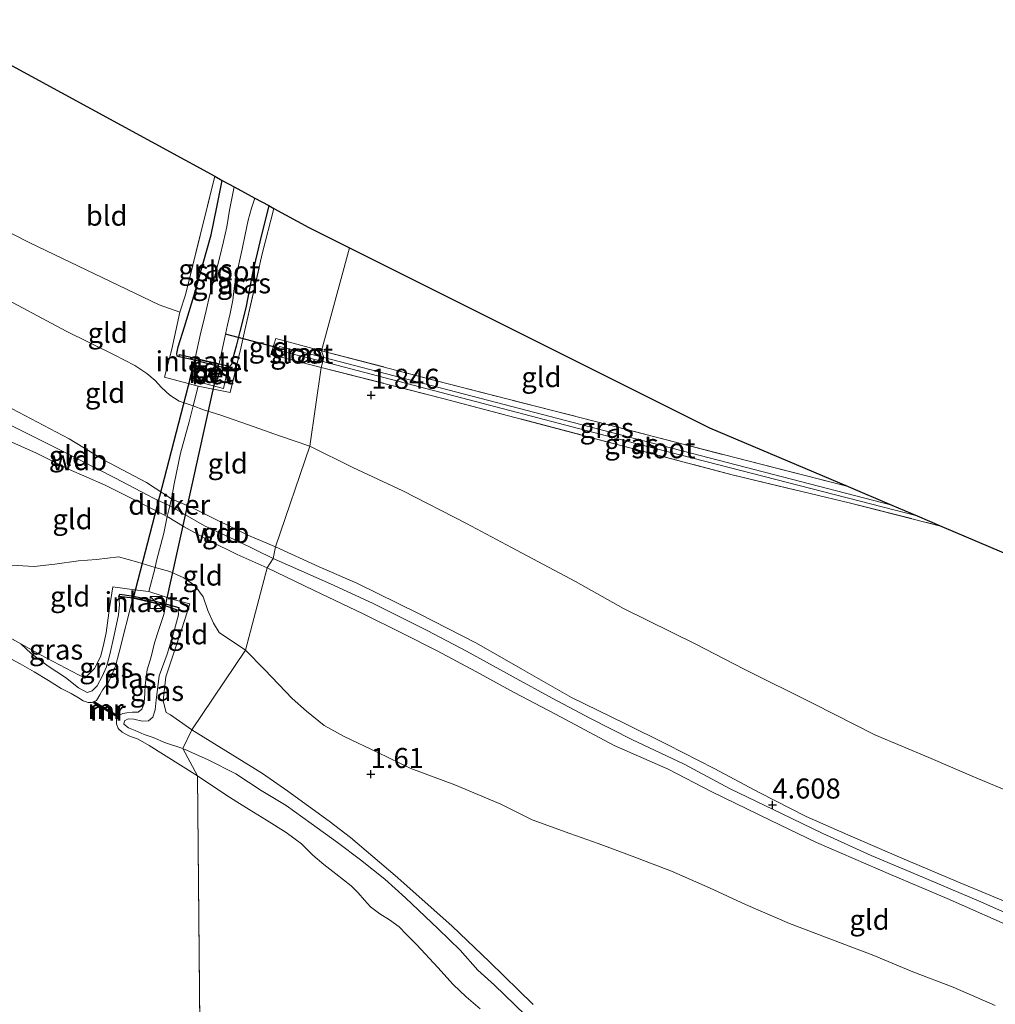
# Model space of a CAD drawing. Units: metres. Extents: x 209999 to 220008, y 501183 to 504728.
# Drawn here: x 211406 to 211528, y 503521 to 503644 of the extents above; entities that cross this region are included whole.
import ezdxf
from ezdxf.enums import TextEntityAlignment as Align

# ---------------------------------------------------------------- set-up
doc = ezdxf.new("R2010")
doc.units = ezdxf.units.M
doc.linetypes.add('IE-TERREINAFSCHEIDING', pattern=[10, 8, -2])
doc.layers.get('0').update_dxf_attribs({"lineweight": 25})
for name, color, linetype in [('B-ME-GW-HOOGTEPUNT-S-B1', 10, 'Continuous'), ('B-ME-GW-INSTEEKWATERGANG-L-B1', 10, 'Continuous'), ('B-ME-KG-KADASTRAAL-OPNAMEDTMGRENS-L-B1', 10, 'Continuous'), ('B-ME-KW-DUIKER-GV-B6', 10, 'Continuous'), ('B-ME-KW-DUIKER-L-B1', 10, 'Continuous'), ('B-ME-KW-SLUIS-GV-B6', 10, 'Continuous')]:
    doc.layers.add(name, color=color, linetype=linetype)
for name, color, linetype, lineweight in [('B-ME-GW-KRUINLIJN-L-B1', 93, 'Continuous', 18), ('B-ME-GW-TEENLIJN-L-B1', 93, 'Continuous', 18), ('B-ME-IE-GRASLAND-GV-B6', 93, 'Continuous', 18), ('B-ME-IE-GRONDWERKLIJN-GROND_INGERICHT-GV-B6', 253, 'Continuous', 18), ('B-ME-IE-HULPGEOMETRIE-L-B1', 53, 'Continuous', 18), ('B-ME-IE-INRICHTINGSELEMENT-S-B1', 253, 'Continuous', 18), ('B-ME-IE-TERREINAFSCHEIDING-RASTERHEKWERK-L-B1', 8, 'IE-TERREINAFSCHEIDING', 18), ('B-ME-KG-KADASTRAAL-DAKRAND-L-B1', 13, 'Continuous', 18), ('B-ME-MW-MUUR-GV-B6', 8, 'IE-TERREINAFSCHEIDING-KUNSTMATIG', 18), ('B-ME-MW-MUUR-L-B1', 8, 'IE-TERREINAFSCHEIDING-KUNSTMATIG', 18), ('B-ME-OB-WATERLIJN-L-B1', 133, 'OB-WATERLIJN', 18), ('B-ME-OG-BEBOUWING-GV-B6', 173, 'Continuous', 18), ('B-ME-OG-WATER-GV-B6', 153, 'Continuous', 18), ('B-ME-VH-VERH_SOORT-BETON-OVERIG-GV-B6', 8, 'IE-TERREINAFSCHEIDING-NATUURLIJK-HOUTWAL', 18)]:
    doc.layers.add(name, color=color, linetype=linetype, lineweight=lineweight)
doc.styles.add('NLCS-ISO', font='NLCS-ISO.TTF')
doc.linetypes.add('IE-TERREINAFSCHEIDING-KUNSTMATIG', pattern='A,4,[82,NLCS.SHX,S=0.75,R=90,X=0,Y=0],4,-2', length=10)
doc.linetypes.add('IE-TERREINAFSCHEIDING-NATUURLIJK-HOUTWAL', pattern='A,7,-1.5,[67,NLCS.SHX,S=0.75,R=45,X=0,Y=0],-1.5,7,-1.5,[70,NLCS.SHX,S=0.75,R=0,X=0,Y=0],-1.5', length=20)
doc.linetypes.add('OB-WATERLIJN', pattern='A,10,[32,NLCS.SHX,S=2,R=0,X=0,Y=0],-12', length=22)

# ---------------------------------------------------------------- blocks, each defined once
blk = doc.blocks.new('hoogtepunt')
for p, q in [((-0.5, 0), (0.5, 0)), ((0, 0.5), (0, -0.5))]:
    blk.add_line(p, q)
blk = doc.blocks.new('kast')
blk.add_line((-0.75, -0.75), (0.75, 0.75))
blk.add_lwpolyline([(-0.75, 0.75), (0.75, 0.75), (0.75, -0.75), (-0.75, -0.75)], close=True)
blk = doc.blocks.new('put')
for p, q in [((0.75, 0.75), (-0.75, 0.75)), ((-0.75, 0.75), (-0.75, -0.75)), ((0.75, -0.75), (0.75, 0.75)), ((-0.75, -0.75), (0.75, -0.75))]:
    blk.add_line(p, q)
blk.add_lwpolyline([(-0.625, 0.625), (0.625, 0.625), (0.625, -0.625), (-0.625, -0.625)], close=True)

msp = doc.modelspace()

# ---------------------------------------------------------------- linework, layer by layer
at = {"layer": 'B-ME-GW-INSTEEKWATERGANG-L-B1'}
for points in [[(211426.11, 503602.041, 2.464), (211425.892, 503602.111, 2.291), (211425.858, 503602.475, 2.224), (211425.997, 503603.301, 2.169), (211426.778, 503605.797, 2.009), (211427.942, 503609.587, 1.89), (211429.132, 503613.711, 1.848), (211430.098, 503617.244, 1.916), (211430.807, 503620.714, 1.949), (211431.505, 503624.039, 1.975)], [(211437.293, 503620.884, 2.014), (211436.186, 503616.378, 1.98), (211435.308, 503612.695, 1.896), (211434.445, 503608.158, 1.803), (211433.679, 503605.214, 1.913), (211433.216, 503603.354, 2.014), (211432.821, 503601.87, 2.115), (211432.648, 503601.086, 2.124), (211432.189, 503600.573, 2.612)]]:
    msp.add_polyline3d(points, dxfattribs=at)
at = {"layer": 'B-ME-GW-KRUINLIJN-L-B1'}
for points in [[(211399.219, 503598.636, 4.43), (211404.535, 503595.978, 4.514), (211412.439, 503591.821, 4.615), (211416.788, 503589.156, 4.691), (211422.068, 503586.367, 4.793), (211425.163, 503584.327, 5.018)], [(211398.583, 503596.676, 4.596), (211405.703, 503593.227, 4.714), (211411.667, 503590.226, 4.748), (211418.108, 503586.971, 4.798), (211423.03, 503584.375, 4.925), (211424.948, 503583.462, 5.012)], [(211424.62, 503582.135, 5.002), (211422.667, 503583.136, 4.942), (211420.304, 503584.347, 4.892), (211416.899, 503586.047, 4.807), (211412.35, 503588.027, 4.732), (211408.266, 503590.076, 4.681), (211403.872, 503592.008, 4.664), (211398.545, 503594.092, 4.489)], [(211424.948, 503583.462, 5.012), (211429.286, 503580.975, 4.894), (211433.519, 503579.003, 4.801), (211437.847, 503576.899, 4.775)], [(211425.163, 503584.327, 5.018), (211427.706, 503583.258, 4.926), (211430.7, 503581.745, 4.833), (211434.676, 503579.792, 4.774), (211438.148, 503578.36, 4.765)], [(211437.109, 503575.74, 4.774), (211433.364, 503577.399, 4.782), (211429.893, 503579.094, 4.892), (211426.739, 503580.864, 4.926), (211424.62, 503582.135, 5.002)], [(211438.148, 503578.36, 4.765), (211443.567, 503575.871, 4.608), (211448.279, 503573.81, 4.591), (211455.955, 503570.058, 4.532), (211463.196, 503566.343, 4.532), (211468.932, 503563.054, 4.566), (211475.022, 503559.572, 4.599), (211481.675, 503556.327, 4.582), (211486.946, 503553.694, 4.591), (211492.816, 503550.734, 4.625), (211498.49, 503547.706, 4.658), (211504.265, 503544.745, 4.633), (211509.438, 503542.456, 4.625), (211516.177, 503539.564, 4.667), (211522.969, 503536.666, 4.625), (211529.856, 503533.817, 4.54), (211536.518, 503530.799, 4.524), (211542.27, 503528.391, 4.574), (211549.954, 503525.02, 4.574), (211555.262, 503522.894, 4.641), (211561.965, 503519.918, 4.599)], [(211437.847, 503576.899, 4.775), (211444.994, 503573.725, 4.7), (211450.227, 503571.318, 4.717), (211457.048, 503567.908, 4.599), (211461.938, 503565.367, 4.641), (211467.757, 503562.138, 4.683), (211472.63, 503559.495, 4.7), (211477.406, 503556.935, 4.666), (211482.54, 503554.33, 4.666), (211489.078, 503551.245, 4.632), (211494.777, 503548.194, 4.708), (211501.184, 503545.096, 4.683), (211506.341, 503542.611, 4.717), (211512.381, 503539.896, 4.683), (211518.103, 503537.47, 4.717), (211526.019, 503534.084, 4.7), (211531.796, 503531.509, 4.691), (211539.157, 503528.338, 4.683), (211545.769, 503525.605, 4.649), (211552.255, 503522.96, 4.641), (211558.784, 503520.167, 4.683)], [(211554.792, 503520.536, 4.673), (211548.602, 503523.291, 4.656), (211539.05, 503527.149, 4.647), (211530.872, 503530.521, 4.689), (211521.842, 503534.504, 4.74), (211514.793, 503537.488, 4.689), (211505.561, 503541.493, 4.706), (211499.787, 503544.288, 4.689), (211492.506, 503547.829, 4.631), (211487.084, 503550.645, 4.639), (211480.351, 503553.579, 4.689), (211473.031, 503557.514, 4.732), (211467.86, 503560.177, 4.732), (211463.101, 503562.827, 4.673), (211458.265, 503565.387, 4.664), (211453.938, 503567.613, 4.732), (211449.05, 503570.023, 4.791), (211442.882, 503572.969, 4.757), (211437.109, 503575.74, 4.774)], [(211406.404, 503566.261, 1.98), (211407.693, 503565.056, 1.963), (211409.804, 503563.476, 1.946), (211411.969, 503562.08, 1.862), (211413.574, 503560.771, 1.794), (211414.645, 503560.217, 1.735), (211415.279, 503560.417, 1.744), (211415.908, 503561.04, 1.744), (211416.522, 503562.207, 1.862), (211417.077, 503563.397, 1.879), (211417.473, 503564.941, 1.913), (211418.045, 503567.361, 1.93), (211418.571, 503569.877, 2.081), (211418.678, 503571.159, 2.157), (211418.63, 503572.158, 2.604)], [(211426.02, 503570.426, 2.578), (211426.03, 503569.865, 2.528), (211425.428, 503567.595, 2.367), (211424.64, 503564.973, 2.173), (211423.63, 503562.275, 2.055), (211423.419, 503560.569, 2.004), (211423.281, 503559.269, 1.979), (211423.126, 503558.022, 1.861), (211422.835, 503557.105, 1.76), (211422.32, 503556.666, 1.692), (211421.502, 503556.616, 1.709), (211420.483, 503556.854, 1.709), (211419.791, 503556.917, 1.7), (211419.318, 503556.675, 1.7), (211419.215, 503556.264, 1.65), (211419.809, 503555.795, 1.65), (211420.637, 503555.463, 1.65), (211421.751, 503554.974, 1.641), (211422.883, 503554.574, 1.717), (211424.407, 503553.934, 1.726), (211426.57, 503553.213, 1.776)], [(211426.57, 503553.213, 1.776), (211429.757, 503551.81, 1.692), (211433.18, 503550.07, 1.701), (211436.362, 503547.999, 1.718), (211439.465, 503546.113, 1.709), (211442.565, 503543.863, 1.709), (211445.857, 503541.496, 1.726), (211448.707, 503539.351, 1.776), (211451.761, 503536.935, 1.81), (211454.327, 503534.596, 1.776), (211458.402, 503530.755, 1.743), (211461.155, 503528.079, 1.785), (211463.365, 503525.594, 1.76), (211465.414, 503523.715, 1.785), (211469.244, 503519.996, 1.861)]]:
    msp.add_polyline3d(points, dxfattribs=at)
at = {"layer": 'B-ME-GW-TEENLIJN-L-B1'}
for points in [[(211396.79, 503613.273, 2.128), (211402.998, 503610.062, 2.17), (211412.039, 503605.26, 2.161), (211418.028, 503602.282, 2.203), (211420.593, 503600.963, 2.254), (211422.11, 503599.959, 2.355), (211423.132, 503599.082, 2.474), (211423.91, 503598.237, 2.651), (211424.955, 503597.253, 2.693), (211426.133, 503596.495, 2.693), (211427.892, 503595.95, 2.773)], [(211427.892, 503595.95, 2.773), (211429.179, 503595.442, 2.689), (211431.21, 503594.793, 2.605), (211435.476, 503593.304, 2.267), (211438.615, 503592.208, 2.208), (211442.398, 503590.918, 2.132)], [(211442.398, 503590.918, 2.132), (211447.771, 503588.233, 2.048), (211454.01, 503585.324, 1.93), (211461.957, 503581.259, 1.905), (211467.559, 503578.254, 1.938), (211475.538, 503574.052, 1.947), (211481.483, 503570.688, 1.964), (211490.5, 503566.21, 1.997), (211496.55, 503563.121, 1.947), (211505.238, 503558.777, 2.006), (211512.832, 503554.905, 2.107), (211519.54, 503552.078, 2.082), (211525.244, 503549.646, 2.082), (211537.015, 503544.756, 2.014)], [(211397.861, 503579.166, 1.857), (211402.07, 503577.074, 1.958), (211405.228, 503576.068, 1.992), (211408.049, 503575.905, 2.093), (211410.623, 503576.208, 2.211), (211413.566, 503576.593, 2.414), (211415.841, 503576.779, 2.701), (211418.563, 503577.099, 2.937), (211420.995, 503576.455, 3.258), (211423.14, 503575.78, 3.449)], [(211423.14, 503575.78, 3.449), (211424.958, 503575.299, 3.373), (211426.696, 503574.479, 3.28), (211428.088, 503573.517, 3.145), (211429.107, 503572.104, 2.968), (211429.702, 503570.4, 2.723), (211430.398, 503568.833, 2.495), (211431.133, 503567.66, 2.419), (211434.41, 503565.453, 2.419)], [(211434.41, 503565.453, 2.419), (211436.784, 503563.053, 2.231), (211438.541, 503561.177, 2.079), (211440.208, 503559.437, 1.877), (211441.986, 503557.871, 1.818), (211444.212, 503556.101, 1.776), (211446.697, 503554.691, 1.7), (211450.902, 503552.702, 1.65), (211455, 503550.736, 1.734), (211460.48, 503548.677, 1.742), (211466.226, 503546.263, 1.751), (211470.138, 503544.337, 1.709), (211474.811, 503542.633, 1.717), (211478.336, 503541.37, 1.658), (211482.573, 503539.775, 1.717), (211487.474, 503537.907, 1.709), (211492.204, 503535.828, 1.725), (211496.708, 503533.759, 1.683), (211502.209, 503531.396, 1.683), (211507.552, 503529.354, 1.709), (211512.697, 503527.41, 1.742), (211517.54, 503525.374, 1.742), (211522.59, 503523.454, 1.784), (211527.828, 503521.196, 1.793)]]:
    msp.add_polyline3d(points, dxfattribs=at)
at = {"layer": 'B-ME-IE-GRASLAND-GV-B6'}
for points in [[(211437.924, 503620.54, 2.005), (211436.475, 503614.866, 2.014), (211434.317, 503605.352, 2.014), (211433.805, 503603.111, 2.149), (211432.489, 503597.592, 2.622), (211428.513, 503598.37, 2.74), (211424.317, 503599.489, 2.613), (211425.205, 503602.993, 2.225), (211426.2, 503607.601, 2.098), (211426.903, 503609.77, 2.073), (211430.57, 503624.548, 2.191), (211431.505, 503624.039, 1.975), (211430.807, 503620.714, 1.949), (211430.098, 503617.244, 1.916), (211429.132, 503613.711, 1.848), (211427.942, 503609.587, 1.89), (211426.778, 503605.797, 2.009), (211425.997, 503603.301, 2.169), (211425.858, 503602.475, 2.224), (211425.892, 503602.111, 2.291), (211426.11, 503602.041, 2.464), (211428.058, 503601.618, 2.648), (211427.436, 503599.221, 2.654), (211431.658, 503598.111, 2.663), (211432.189, 503600.573, 2.612), (211432.648, 503601.086, 2.124), (211432.821, 503601.87, 2.115), (211433.216, 503603.354, 2.014), (211433.679, 503605.214, 1.913), (211434.445, 503608.158, 1.803), (211435.308, 503612.695, 1.896), (211436.186, 503616.378, 1.98), (211437.293, 503620.884, 2.014), (211437.924, 503620.54, 2.005)], [(211432.97, 503623.241, 0.848), (211432.413, 503620.309, 0.848), (211432.063, 503618.264, 0.848), (211431.666, 503616.422, 0.848), (211431.203, 503614.491, 0.848), (211430.687, 503612.602, 0.848), (211429.952, 503609.807, 0.848), (211429.506, 503607.798, 0.848), (211429.074, 503606.087, 0.848), (211428.843, 503605.122, 0.848), (211428.141, 503601.885, 0.848), (211426.177, 503602.316, 2.059), (211426.11, 503602.041, 2.464), (211425.892, 503602.111, 2.291), (211425.858, 503602.475, 2.224), (211425.997, 503603.301, 2.169), (211426.778, 503605.797, 2.009), (211427.942, 503609.587, 1.89), (211429.132, 503613.711, 1.848), (211430.098, 503617.244, 1.916), (211430.807, 503620.714, 1.949), (211431.505, 503624.039, 1.975), (211432.97, 503623.241, 0.848)], [(211437.293, 503620.884, 2.014), (211436.186, 503616.378, 1.98), (211435.308, 503612.695, 1.896), (211434.445, 503608.158, 1.803), (211433.679, 503605.214, 1.913), (211433.216, 503603.354, 2.014), (211432.821, 503601.87, 2.115), (211432.648, 503601.086, 2.124), (211432.189, 503600.573, 2.612), (211432.255, 503600.902, 2.239), (211431.115, 503601.172, 0.848), (211431.885, 503604.856, 0.848), (211432.171, 503606.042, 0.848), (211432.488, 503607.437, 0.848), (211432.8, 503609.1, 0.848), (211433.024, 503610.925, 0.848), (211433.568, 503613.602, 0.848), (211434.001, 503615.444, 0.848), (211434.368, 503617.292, 0.848), (211434.734, 503619.08, 0.848), (211435.141, 503620.576, 0.848), (211435.541, 503621.839, 0.848), (211437.293, 503620.884, 2.014)], [(211443.881, 503602.803, 2.047), (211444.173, 503601.976, 1.388), (211438.619, 503603.34, 1.388), (211438.561, 503603.104, 1.388), (211438.49, 503602.817, 1.388), (211444.045, 503601.452, 1.388), (211443.823, 503600.715, 2.013), (211437.565, 503602.321, 2.063), (211438.177, 503604.305, 2.03), (211443.881, 503602.803, 2.047)], [(211509.516, 503585.865, 1.794), (211514.943, 503583.567, 1.253), (211483.021, 503591.8, 1.253), (211444.173, 503601.976, 1.388), (211443.881, 503602.803, 2.047), (211458.034, 503599.103, 1.811), (211476.4, 503594.386, 1.785), (211495.393, 503589.478, 1.743), (211509.516, 503585.865, 1.794)], [(211521.177, 503580.91, 1.802), (211509.624, 503583.829, 1.802), (211495.056, 503587.346, 1.785), (211480.563, 503591.155, 1.785), (211458.983, 503596.864, 1.828), (211443.823, 503600.715, 2.013), (211444.045, 503601.452, 1.388), (211482.885, 503591.278, 1.253), (211518.107, 503582.214, 1.253), (211521.177, 503580.91, 1.802)], [(211427.708, 503555.539, 1.997), (211426.57, 503553.213, 1.776), (211424.407, 503553.934, 1.726), (211422.883, 503554.574, 1.717), (211421.751, 503554.974, 1.641), (211420.637, 503555.463, 1.65), (211419.809, 503555.795, 1.65), (211419.215, 503556.264, 1.65), (211419.318, 503556.675, 1.7), (211419.791, 503556.917, 1.7), (211420.483, 503556.854, 1.709), (211421.502, 503556.616, 1.709), (211422.32, 503556.666, 1.692), (211422.835, 503557.105, 1.76), (211423.126, 503558.022, 1.861), (211423.281, 503559.269, 1.979), (211423.419, 503560.569, 2.004), (211423.63, 503562.275, 2.055), (211424.64, 503564.973, 2.173), (211425.428, 503567.595, 2.367), (211426.03, 503569.865, 2.528), (211426.02, 503570.426, 2.578), (211426.106, 503570.796, 2.755), (211423.811, 503571.41, 3.101), (211422.196, 503571.83, 3.245), (211420.426, 503572.203, 3.135), (211418.721, 503572.474, 2.604), (211418.63, 503572.158, 2.604), (211418.678, 503571.159, 2.157), (211418.571, 503569.877, 2.081), (211418.045, 503567.361, 1.93), (211417.473, 503564.941, 1.913), (211417.077, 503563.397, 1.879), (211416.522, 503562.207, 1.862), (211415.908, 503561.04, 1.744), (211415.279, 503560.417, 1.744), (211414.645, 503560.217, 1.735), (211413.574, 503560.771, 1.794), (211411.969, 503562.08, 1.862), (211409.804, 503563.476, 1.946), (211407.693, 503565.056, 1.963), (211406.404, 503566.261, 1.98), (211408.844, 503564.877, 1.955), (211414.385, 503561.991, 1.946), (211415.572, 503563.178, 1.972), (211416.314, 503564.66, 2.014), (211416.666, 503565.924, 2.014), (211417.014, 503567.623, 2.014), (211417.441, 503570.754, 2.276), (211417.865, 503573.371, 2.613), (211420.561, 503573, 3.052), (211422.368, 503572.77, 3.238), (211425.555, 503571.745, 3.01), (211427.468, 503571.229, 2.858), (211426.457, 503568.148, 2.343), (211425.143, 503564.151, 2.216), (211424.482, 503562.131, 2.132), (211424.128, 503559.167, 2.098), (211424.509, 503557.715, 2.09), (211425.068, 503557.402, 2.107), (211427.708, 503555.539, 1.997)], [(211401.209, 503569.126, 1.982), (211406.404, 503566.261, 1.98), (211407.693, 503565.056, 1.963), (211409.804, 503563.476, 1.946), (211411.969, 503562.08, 1.862), (211413.574, 503560.771, 1.794), (211414.645, 503560.217, 1.735), (211415.279, 503560.417, 1.744), (211415.908, 503561.04, 1.744), (211416.522, 503562.207, 1.862), (211417.077, 503563.397, 1.879), (211417.473, 503564.941, 1.913), (211418.045, 503567.361, 1.93), (211418.571, 503569.877, 2.081), (211418.678, 503571.159, 2.157), (211418.63, 503572.158, 2.604), (211420.359, 503571.958, 1), (211418.662, 503565.206, 1), (211418.212, 503563.477, 1), (211417.753, 503562.382, 1), (211417.265, 503561.411, 1), (211416.634, 503560.561, 1), (211416.249, 503559.918, 1), (211415.84, 503559.204, 1), (211415.533, 503559.077, 1), (211415.314, 503558.986, 1), (211415.2, 503558.939, 1), (211414.77, 503558.953, 1), (211414.181, 503559.165, 1), (211413.58, 503559.544, 1), (211412.681, 503560.068, 1), (211411.437, 503560.712, 1), (211409.843, 503561.699, 1), (211408.04, 503562.764, 1), (211406.297, 503563.781, 1), (211401.619, 503566.275, 1)], [(211426.57, 503553.213, 1.776), (211428.421, 503549.797, 1), (211422.394, 503553.58, 1), (211421.014, 503554.363, 1), (211419.858, 503554.786, 1), (211419.043, 503555.238, 1), (211418.52, 503555.694, 1), (211418.302, 503556.31, 1), (211418.323, 503556.901, 1), (211418.426, 503557.107, 1), (211418.522, 503557.299, 1), (211419.12, 503557.571, 1), (211419.604, 503557.67, 1), (211420.308, 503557.726, 1), (211421.018, 503557.764, 1), (211421.491, 503558.102, 1), (211421.721, 503558.745, 1), (211421.79, 503559.384, 1), (211421.854, 503560.231, 1), (211421.9, 503561.084, 1), (211422.16, 503563.016, 1), (211422.621, 503564.637, 1), (211423.071, 503566.389, 1), (211423.641, 503568.164, 1), (211424.21, 503569.94, 1), (211424.406, 503570.989, 1), (211426.02, 503570.426, 2.578), (211426.03, 503569.865, 2.528), (211425.428, 503567.595, 2.367), (211424.64, 503564.973, 2.173), (211423.63, 503562.275, 2.055), (211423.419, 503560.569, 2.004), (211423.281, 503559.269, 1.979), (211423.126, 503558.022, 1.861), (211422.835, 503557.105, 1.76), (211422.32, 503556.666, 1.692), (211421.502, 503556.616, 1.709), (211420.483, 503556.854, 1.709), (211419.791, 503556.917, 1.7), (211419.318, 503556.675, 1.7), (211419.215, 503556.264, 1.65), (211419.809, 503555.795, 1.65), (211420.637, 503555.463, 1.65), (211421.751, 503554.974, 1.641), (211422.883, 503554.574, 1.717), (211424.407, 503553.934, 1.726), (211426.57, 503553.213, 1.776)], [(211469.244, 503519.996, 1.861), (211465.414, 503523.715, 1.785), (211463.365, 503525.594, 1.76), (211461.155, 503528.079, 1.785), (211458.402, 503530.755, 1.743), (211454.327, 503534.596, 1.776), (211451.761, 503536.935, 1.81), (211448.707, 503539.351, 1.776), (211445.857, 503541.496, 1.726), (211442.565, 503543.863, 1.709), (211439.465, 503546.113, 1.709), (211436.362, 503547.999, 1.718), (211433.18, 503550.07, 1.701), (211429.757, 503551.81, 1.692), (211426.57, 503553.213, 1.776), (211427.708, 503555.539, 1.997), (211433.363, 503552.058, 1.829), (211436.521, 503550.095, 1.812), (211439.657, 503547.881, 1.829), (211444.82, 503544.14, 1.879), (211447.466, 503542.136, 1.787), (211453.044, 503537.398, 1.829), (211456.011, 503534.748, 1.795), (211460.168, 503531.062, 1.711), (211464.821, 503526.619, 1.778), (211470.262, 503521.296, 1.812)], [(211463.635, 503520.768, 1), (211461.882, 503522.239, 1), (211460.288, 503523.813, 1), (211458.374, 503525.926, 1), (211455.732, 503528.728, 1), (211454.409, 503530.072, 1), (211453.549, 503530.987, 1), (211452.331, 503531.874, 1), (211451.121, 503532.612, 1), (211449.987, 503533.488, 1), (211449.235, 503534.32, 1), (211448.44, 503535.217, 1), (211447.58, 503536.084, 1), (211445.641, 503537.607, 1), (211444.177, 503538.735, 1), (211442.773, 503539.9, 1), (211441.377, 503541.339, 1), (211439.458, 503542.761, 1), (211436.996, 503544.267, 1), (211434.863, 503545.591, 1), (211433.305, 503546.576, 1), (211431.933, 503547.438, 1), (211428.421, 503549.797, 1), (211426.57, 503553.213, 1.776), (211429.757, 503551.81, 1.692), (211433.18, 503550.07, 1.701), (211436.362, 503547.999, 1.718), (211439.465, 503546.113, 1.709), (211442.565, 503543.863, 1.709), (211445.857, 503541.496, 1.726), (211448.707, 503539.351, 1.776), (211451.761, 503536.935, 1.81), (211454.327, 503534.596, 1.776), (211458.402, 503530.755, 1.743), (211461.155, 503528.079, 1.785), (211463.365, 503525.594, 1.76), (211465.414, 503523.715, 1.785), (211469.244, 503519.996, 1.861)]]:
    msp.add_polyline3d(points, dxfattribs=at)
at = {"layer": 'B-ME-IE-GRONDWERKLIJN-GROND_INGERICHT-GV-B6'}
for points in [[(211430.57, 503624.548, 2.191), (211426.903, 503609.77, 2.073), (211426.2, 503607.601, 2.098), (211423.621, 503608.515, 1.938), (211407.523, 503616.246, 1.972), (211396.642, 503621.79, 1.904), (211394.758, 503644.067, 2.048), (211430.57, 503624.548, 2.191)], [(211396.642, 503621.79, 1.904), (211407.523, 503616.246, 1.972), (211423.621, 503608.515, 1.938), (211426.2, 503607.601, 2.098), (211425.205, 503602.993, 2.225), (211424.317, 503599.489, 2.613), (211428.513, 503598.37, 2.74), (211427.892, 503595.95, 2.773), (211426.133, 503596.495, 2.693), (211424.955, 503597.253, 2.693), (211423.91, 503598.237, 2.651), (211423.132, 503599.082, 2.474), (211422.11, 503599.959, 2.355), (211420.593, 503600.963, 2.254), (211418.028, 503602.282, 2.203), (211412.039, 503605.26, 2.161), (211402.998, 503610.062, 2.17), (211396.79, 503613.273, 2.128), (211396.642, 503621.79, 1.904)], [(211447.371, 503615.623, 2.08), (211443.881, 503602.803, 2.047), (211438.177, 503604.305, 2.03), (211437.565, 503602.321, 2.063), (211443.823, 503600.715, 2.013), (211442.398, 503590.918, 2.132), (211438.615, 503592.208, 2.208), (211435.476, 503593.304, 2.267), (211431.21, 503594.793, 2.605), (211429.179, 503595.442, 2.689), (211427.892, 503595.95, 2.773), (211428.513, 503598.37, 2.74), (211432.489, 503597.592, 2.622), (211433.805, 503603.111, 2.149), (211434.317, 503605.352, 2.014), (211436.475, 503614.866, 2.014), (211437.924, 503620.54, 2.005), (211442.272, 503618.171, 2.005), (211447.371, 503615.623, 2.08)], [(211447.371, 503615.623, 2.08), (211492.236, 503593.208, 1.804), (211509.516, 503585.865, 1.794), (211495.393, 503589.478, 1.743), (211476.4, 503594.386, 1.785), (211458.034, 503599.103, 1.811), (211443.881, 503602.803, 2.047), (211447.371, 503615.623, 2.08)], [(211396.79, 503613.273, 2.128), (211402.998, 503610.062, 2.17), (211412.039, 503605.26, 2.161), (211418.028, 503602.282, 2.203), (211420.593, 503600.963, 2.254), (211422.11, 503599.959, 2.355), (211423.132, 503599.082, 2.474), (211423.91, 503598.237, 2.651), (211424.955, 503597.253, 2.693), (211426.133, 503596.495, 2.693), (211427.892, 503595.95, 2.773), (211427.369, 503593.935, 3.069), (211426.312, 503590.038, 3.871), (211425.524, 503586.205, 4.765), (211425.163, 503584.327, 5.018), (211422.068, 503586.367, 4.793), (211416.788, 503589.156, 4.691), (211412.439, 503591.821, 4.615), (211404.535, 503595.978, 4.514), (211399.219, 503598.636, 4.43), (211396.79, 503613.273, 2.128)], [(211537.015, 503544.756, 2.014), (211525.244, 503549.646, 2.082), (211519.54, 503552.078, 2.082), (211512.832, 503554.905, 2.107), (211505.238, 503558.777, 2.006), (211496.55, 503563.121, 1.947), (211490.5, 503566.21, 1.997), (211481.483, 503570.688, 1.964), (211475.538, 503574.052, 1.947), (211467.559, 503578.254, 1.938), (211461.957, 503581.259, 1.905), (211454.01, 503585.324, 1.93), (211447.771, 503588.233, 2.048), (211442.398, 503590.918, 2.132), (211443.823, 503600.715, 2.013), (211458.983, 503596.864, 1.828), (211480.563, 503591.155, 1.785), (211495.056, 503587.346, 1.785), (211509.624, 503583.829, 1.802), (211521.177, 503580.91, 1.802)], [(211399.219, 503598.636, 4.43), (211404.535, 503595.978, 4.514), (211412.439, 503591.821, 4.615), (211416.788, 503589.156, 4.691), (211422.068, 503586.367, 4.793), (211425.163, 503584.327, 5.018), (211424.948, 503583.462, 5.012), (211424.62, 503582.135, 5.002), (211422.667, 503583.136, 4.942), (211420.304, 503584.347, 4.892), (211416.899, 503586.047, 4.807), (211412.35, 503588.027, 4.732), (211408.266, 503590.076, 4.681), (211403.872, 503592.008, 4.664), (211398.545, 503594.092, 4.489), (211398.583, 503596.676, 4.596), (211399.219, 503598.636, 4.43)], [(211442.398, 503590.918, 2.132), (211438.148, 503578.36, 4.765), (211434.676, 503579.792, 4.774), (211430.7, 503581.745, 4.833), (211427.706, 503583.258, 4.926), (211425.163, 503584.327, 5.018), (211425.524, 503586.205, 4.765), (211426.312, 503590.038, 3.871), (211427.369, 503593.935, 3.069), (211427.892, 503595.95, 2.773), (211429.179, 503595.442, 2.689), (211431.21, 503594.793, 2.605), (211435.476, 503593.304, 2.267), (211438.615, 503592.208, 2.208), (211442.398, 503590.918, 2.132)], [(211398.545, 503594.092, 4.489), (211403.872, 503592.008, 4.664), (211408.266, 503590.076, 4.681), (211412.35, 503588.027, 4.732), (211416.899, 503586.047, 4.807), (211420.304, 503584.347, 4.892), (211422.667, 503583.136, 4.942), (211424.62, 503582.135, 5.002), (211424.223, 503580.059, 4.639), (211423.323, 503576.59, 3.533), (211423.14, 503575.78, 3.449), (211420.995, 503576.455, 3.258), (211418.563, 503577.099, 2.937), (211415.841, 503576.779, 2.701), (211413.566, 503576.593, 2.414), (211410.623, 503576.208, 2.211), (211408.049, 503575.905, 2.093), (211405.228, 503576.068, 1.992), (211402.07, 503577.074, 1.958), (211397.861, 503579.166, 1.857), (211398.545, 503594.092, 4.489)], [(211561.965, 503519.918, 4.599), (211555.262, 503522.894, 4.641), (211549.954, 503525.02, 4.574), (211542.27, 503528.391, 4.574), (211536.518, 503530.799, 4.524), (211529.856, 503533.817, 4.54), (211522.969, 503536.666, 4.625), (211516.177, 503539.564, 4.667), (211509.438, 503542.456, 4.625), (211504.265, 503544.745, 4.633), (211498.49, 503547.706, 4.658), (211492.816, 503550.734, 4.625), (211486.946, 503553.694, 4.591), (211481.675, 503556.327, 4.582), (211475.022, 503559.572, 4.599), (211468.932, 503563.054, 4.566), (211463.196, 503566.343, 4.532), (211455.955, 503570.058, 4.532), (211448.279, 503573.81, 4.591), (211443.567, 503575.871, 4.608), (211438.148, 503578.36, 4.765), (211442.398, 503590.918, 2.132)], [(211442.398, 503590.918, 2.132), (211447.771, 503588.233, 2.048), (211454.01, 503585.324, 1.93), (211461.957, 503581.259, 1.905), (211467.559, 503578.254, 1.938), (211475.538, 503574.052, 1.947), (211481.483, 503570.688, 1.964), (211490.5, 503566.21, 1.997), (211496.55, 503563.121, 1.947), (211505.238, 503558.777, 2.006), (211512.832, 503554.905, 2.107), (211519.54, 503552.078, 2.082), (211525.244, 503549.646, 2.082), (211537.015, 503544.756, 2.014)], [(211438.148, 503578.36, 4.765), (211437.847, 503576.899, 4.775), (211437.109, 503575.74, 4.774), (211433.364, 503577.399, 4.782), (211429.893, 503579.094, 4.892), (211426.739, 503580.864, 4.926), (211424.62, 503582.135, 5.002), (211424.948, 503583.462, 5.012), (211425.163, 503584.327, 5.018), (211427.706, 503583.258, 4.926), (211430.7, 503581.745, 4.833), (211434.676, 503579.792, 4.774), (211438.148, 503578.36, 4.765)], [(211437.109, 503575.74, 4.774), (211434.41, 503565.453, 2.419), (211431.133, 503567.66, 2.419), (211430.398, 503568.833, 2.495), (211429.702, 503570.4, 2.723), (211429.107, 503572.104, 2.968), (211428.088, 503573.517, 3.145), (211426.696, 503574.479, 3.28), (211424.958, 503575.299, 3.373), (211423.14, 503575.78, 3.449), (211423.323, 503576.59, 3.533), (211424.223, 503580.059, 4.639), (211424.62, 503582.135, 5.002), (211426.739, 503580.864, 4.926), (211429.893, 503579.094, 4.892), (211433.364, 503577.399, 4.782), (211437.109, 503575.74, 4.774)], [(211521.177, 503580.91, 1.802), (211605.916, 503544.901, 1.802), (211628.304, 503553.144, 1.76), (211631.168, 503552.409, 1.76), (211649.391, 503526.305, 1.76), (211654.364, 503510.331, 1.694)], [(211397.861, 503579.166, 1.857), (211402.07, 503577.074, 1.958), (211405.228, 503576.068, 1.992), (211408.049, 503575.905, 2.093), (211410.623, 503576.208, 2.211), (211413.566, 503576.593, 2.414), (211415.841, 503576.779, 2.701), (211418.563, 503577.099, 2.937), (211420.995, 503576.455, 3.258), (211423.14, 503575.78, 3.449), (211422.368, 503572.77, 3.238), (211420.561, 503573, 3.052), (211417.865, 503573.371, 2.613), (211417.441, 503570.754, 2.276), (211417.014, 503567.623, 2.014), (211416.666, 503565.924, 2.014), (211416.314, 503564.66, 2.014), (211415.572, 503563.178, 1.972), (211414.385, 503561.991, 1.946), (211408.844, 503564.877, 1.955), (211406.404, 503566.261, 1.98), (211401.209, 503569.126, 1.982), (211397.861, 503579.166, 1.857)], [(211530.872, 503530.521, 4.689), (211521.842, 503534.504, 4.74), (211514.793, 503537.488, 4.689), (211505.561, 503541.493, 4.706), (211499.787, 503544.288, 4.689), (211492.506, 503547.829, 4.631), (211487.084, 503550.645, 4.639), (211480.351, 503553.579, 4.689), (211473.031, 503557.514, 4.732), (211467.86, 503560.177, 4.732), (211463.101, 503562.827, 4.673), (211458.265, 503565.387, 4.664), (211453.938, 503567.613, 4.732), (211449.05, 503570.023, 4.791), (211442.882, 503572.969, 4.757), (211437.109, 503575.74, 4.774), (211437.847, 503576.899, 4.775), (211438.148, 503578.36, 4.765), (211443.567, 503575.871, 4.608), (211448.279, 503573.81, 4.591), (211455.955, 503570.058, 4.532), (211463.196, 503566.343, 4.532), (211468.932, 503563.054, 4.566), (211475.022, 503559.572, 4.599), (211481.675, 503556.327, 4.582), (211486.946, 503553.694, 4.591), (211492.816, 503550.734, 4.625), (211498.49, 503547.706, 4.658), (211504.265, 503544.745, 4.633), (211509.438, 503542.456, 4.625), (211516.177, 503539.564, 4.667), (211522.969, 503536.666, 4.625), (211529.856, 503533.817, 4.54)], [(211434.41, 503565.453, 2.419), (211427.708, 503555.539, 1.997), (211425.068, 503557.402, 2.107), (211424.509, 503557.715, 2.09), (211424.128, 503559.167, 2.098), (211424.482, 503562.131, 2.132), (211425.143, 503564.151, 2.216), (211426.457, 503568.148, 2.343), (211427.468, 503571.229, 2.858), (211425.555, 503571.745, 3.01), (211422.368, 503572.77, 3.238), (211423.14, 503575.78, 3.449), (211424.958, 503575.299, 3.373), (211426.696, 503574.479, 3.28), (211428.088, 503573.517, 3.145), (211429.107, 503572.104, 2.968), (211429.702, 503570.4, 2.723), (211430.398, 503568.833, 2.495), (211431.133, 503567.66, 2.419), (211434.41, 503565.453, 2.419)], [(211527.828, 503521.196, 1.793), (211522.59, 503523.454, 1.784), (211517.54, 503525.374, 1.742), (211512.697, 503527.41, 1.742), (211507.552, 503529.354, 1.709), (211502.209, 503531.396, 1.683), (211496.708, 503533.759, 1.683), (211492.204, 503535.828, 1.725), (211487.474, 503537.907, 1.709), (211482.573, 503539.775, 1.717), (211478.336, 503541.37, 1.658), (211474.811, 503542.633, 1.717), (211470.138, 503544.337, 1.709), (211466.226, 503546.263, 1.751), (211460.48, 503548.677, 1.742), (211455, 503550.736, 1.734), (211450.902, 503552.702, 1.65), (211446.697, 503554.691, 1.7), (211444.212, 503556.101, 1.776), (211441.986, 503557.871, 1.818), (211440.208, 503559.437, 1.877), (211438.541, 503561.177, 2.079), (211436.784, 503563.053, 2.231), (211434.41, 503565.453, 2.419), (211437.109, 503575.74, 4.774)], [(211437.109, 503575.74, 4.774), (211442.882, 503572.969, 4.757), (211449.05, 503570.023, 4.791), (211453.938, 503567.613, 4.732), (211458.265, 503565.387, 4.664), (211463.101, 503562.827, 4.673), (211467.86, 503560.177, 4.732), (211473.031, 503557.514, 4.732), (211480.351, 503553.579, 4.689), (211487.084, 503550.645, 4.639), (211492.506, 503547.829, 4.631), (211499.787, 503544.288, 4.689), (211505.561, 503541.493, 4.706), (211514.793, 503537.488, 4.689), (211521.842, 503534.504, 4.74), (211530.872, 503530.521, 4.689), (211539.05, 503527.149, 4.647), (211548.602, 503523.291, 4.656), (211554.792, 503520.536, 4.673)], [(211470.262, 503521.296, 1.812), (211464.821, 503526.619, 1.778), (211460.168, 503531.062, 1.711), (211456.011, 503534.748, 1.795), (211453.044, 503537.398, 1.829), (211447.466, 503542.136, 1.787), (211444.82, 503544.14, 1.879), (211439.657, 503547.881, 1.829), (211436.521, 503550.095, 1.812), (211433.363, 503552.058, 1.829), (211427.708, 503555.539, 1.997), (211434.41, 503565.453, 2.419), (211436.784, 503563.053, 2.231), (211438.541, 503561.177, 2.079), (211440.208, 503559.437, 1.877), (211441.986, 503557.871, 1.818), (211444.212, 503556.101, 1.776), (211446.697, 503554.691, 1.7), (211450.902, 503552.702, 1.65), (211455, 503550.736, 1.734), (211460.48, 503548.677, 1.742), (211466.226, 503546.263, 1.751), (211470.138, 503544.337, 1.709), (211474.811, 503542.633, 1.717), (211478.336, 503541.37, 1.658), (211482.573, 503539.775, 1.717), (211487.474, 503537.907, 1.709), (211492.204, 503535.828, 1.725), (211496.708, 503533.759, 1.683), (211502.209, 503531.396, 1.683), (211507.552, 503529.354, 1.709), (211512.697, 503527.41, 1.742), (211517.54, 503525.374, 1.742), (211522.59, 503523.454, 1.784), (211527.828, 503521.196, 1.793)]]:
    msp.add_polyline3d(points, dxfattribs=at)
at = {"layer": 'B-ME-IE-HULPGEOMETRIE-L-B1'}
for p, q in [((211443.881, 503602.803, 2.047), (211447.371, 503615.623, 2.08)), ((211444.173, 503601.976, 1.388), (211443.881, 503602.803, 2.047)), ((211444.045, 503601.452, 1.388), (211444.173, 503601.976, 1.388)), ((211442.398, 503590.918, 2.132), (211443.823, 503600.715, 2.013)), ((211443.823, 503600.715, 2.013), (211444.045, 503601.452, 1.388)), ((211438.148, 503578.36, 4.765), (211442.398, 503590.918, 2.132)), ((211437.847, 503576.899, 4.775), (211438.148, 503578.36, 4.765)), ((211437.109, 503575.74, 4.774), (211437.847, 503576.899, 4.775)), ((211434.41, 503565.453, 2.419), (211437.109, 503575.74, 4.774)), ((211427.708, 503555.539, 1.997), (211434.41, 503565.453, 2.419)), ((211426.57, 503553.213, 1.776), (211427.708, 503555.539, 1.997)), ((211428.421, 503549.797, 1), (211426.57, 503553.213, 1.776)), ((211429.024, 503483.817, 1), (211428.421, 503549.797, 1))]:
    msp.add_line(p, q, dxfattribs=at)
at = {"layer": 'B-ME-IE-TERREINAFSCHEIDING-RASTERHEKWERK-L-B1'}
for p, q in [((211428.513, 503598.37, 2.74), (211427.892, 503595.95, 2.773)), ((211424.948, 503583.462, 5.012), (211424.62, 503582.135, 5.002)), ((211425.163, 503584.327, 5.018), (211424.948, 503583.462, 5.012)), ((211423.14, 503575.78, 3.449), (211422.368, 503572.77, 3.238)), ((211401.209, 503569.126, 1.982), (211406.404, 503566.261, 1.98))]:
    msp.add_line(p, q, dxfattribs=at)
for points in [[(211426.2, 503607.601, 2.098), (211426.903, 503609.77, 2.073), (211430.57, 503624.548, 2.191)], [(211428.513, 503598.37, 2.74), (211432.489, 503597.592, 2.622), (211433.805, 503603.111, 2.149), (211434.317, 503605.352, 2.014), (211436.475, 503614.866, 2.014), (211437.924, 503620.54, 2.005)], [(211426.2, 503607.601, 2.098), (211425.205, 503602.993, 2.225), (211424.317, 503599.489, 2.613), (211428.513, 503598.37, 2.74)], [(211443.881, 503602.803, 2.047), (211438.177, 503604.305, 2.03), (211437.565, 503602.321, 2.063), (211443.823, 503600.715, 2.013)], [(211443.881, 503602.803, 2.047), (211458.034, 503599.103, 1.811), (211476.4, 503594.386, 1.785), (211495.393, 503589.478, 1.743), (211509.516, 503585.865, 1.794)], [(211443.823, 503600.715, 2.013), (211458.983, 503596.864, 1.828), (211480.563, 503591.155, 1.785), (211495.056, 503587.346, 1.785), (211509.624, 503583.829, 1.802), (211521.177, 503580.91, 1.802)], [(211427.892, 503595.95, 2.773), (211427.369, 503593.935, 3.069), (211426.312, 503590.038, 3.871), (211425.524, 503586.205, 4.765), (211425.163, 503584.327, 5.018)], [(211424.62, 503582.135, 5.002), (211424.223, 503580.059, 4.639), (211423.323, 503576.59, 3.533), (211423.14, 503575.78, 3.449)], [(211422.368, 503572.77, 3.238), (211420.561, 503573, 3.052), (211417.865, 503573.371, 2.613), (211417.441, 503570.754, 2.276), (211417.014, 503567.623, 2.014), (211416.666, 503565.924, 2.014), (211416.314, 503564.66, 2.014), (211415.572, 503563.178, 1.972), (211414.385, 503561.991, 1.946), (211408.844, 503564.877, 1.955), (211406.404, 503566.261, 1.98)], [(211422.368, 503572.77, 3.238), (211425.555, 503571.745, 3.01), (211427.468, 503571.229, 2.858), (211426.457, 503568.148, 2.343), (211425.143, 503564.151, 2.216), (211424.482, 503562.131, 2.132), (211424.128, 503559.167, 2.098), (211424.509, 503557.715, 2.09), (211425.068, 503557.402, 2.107), (211427.708, 503555.539, 1.997)], [(211427.708, 503555.539, 1.997), (211433.363, 503552.058, 1.829), (211436.521, 503550.095, 1.812), (211439.657, 503547.881, 1.829), (211444.82, 503544.14, 1.879), (211447.466, 503542.136, 1.787), (211453.044, 503537.398, 1.829), (211456.011, 503534.748, 1.795), (211460.168, 503531.062, 1.711), (211464.821, 503526.619, 1.778), (211470.262, 503521.296, 1.812)]]:
    msp.add_polyline3d(points, dxfattribs=at)
at = {"layer": 'B-ME-KG-KADASTRAAL-DAKRAND-L-B1'}
msp.add_polyline3d([(211431.154, 503600.304, 4.102), (211430.866, 503599.29, 4.102), (211429.776, 503599.599, 4.102), (211430.064, 503600.614, 4.102), (211431.154, 503600.304, 4.102)], dxfattribs=at)
at = {"layer": 'B-ME-KG-KADASTRAAL-OPNAMEDTMGRENS-L-B1'}
for p, q in [((211394.758, 503644.067, 2.048), (211430.57, 503624.548, 2.191)), ((211430.57, 503624.548, 2.191), (211431.505, 503624.039, 1.975)), ((211431.505, 503624.039, 1.975), (211432.97, 503623.241, 0.848)), ((211432.97, 503623.241, 0.848), (211435.541, 503621.839, 0.848)), ((211435.541, 503621.839, 0.848), (211437.293, 503620.884, 2.014)), ((211437.293, 503620.884, 2.014), (211437.924, 503620.54, 2.005)), ((211509.516, 503585.865, 1.794), (211514.943, 503583.567, 1.253)), ((211514.943, 503583.567, 1.253), (211518.107, 503582.214, 1.253)), ((211518.107, 503582.214, 1.253), (211521.177, 503580.91, 1.802))]:
    msp.add_line(p, q, dxfattribs=at)
for points in [[(211437.924, 503620.54, 2.005), (211442.272, 503618.171, 2.005), (211447.371, 503615.623, 2.08)], [(211447.371, 503615.623, 2.08), (211492.236, 503593.208, 1.804), (211509.516, 503585.865, 1.794)], [(211521.177, 503580.91, 1.802), (211605.916, 503544.901, 1.802), (211628.304, 503553.144, 1.76)]]:
    msp.add_polyline3d(points, dxfattribs=at)
at = {"layer": 'B-ME-KW-DUIKER-GV-B6'}
msp.add_polyline3d([(211420.424, 503571.994, 1), (211428.176, 503601.825, 0.848), (211431.049, 503601.136, 0.848), (211424.366, 503571.05, 1), (211420.424, 503571.994, 1)], dxfattribs=at)
at = {"layer": 'B-ME-KW-DUIKER-L-B1'}
msp.add_line((211438.561, 503603.104, 1.388), (211431.885, 503604.856, 0.848), dxfattribs=at)
at = {"layer": 'B-ME-KW-SLUIS-GV-B6'}
for points in [[(211426.11, 503602.041, 2.464), (211426.177, 503602.316, 2.059), (211428.141, 503601.885, 0.848), (211431.115, 503601.172, 0.848), (211432.255, 503600.902, 2.239), (211432.189, 503600.573, 2.612), (211431.068, 503600.837, 2.612), (211428.058, 503601.618, 2.648), (211426.11, 503602.041, 2.464)], [(211426.02, 503570.426, 2.578), (211424.406, 503570.989, 1), (211420.359, 503571.958, 1), (211418.63, 503572.158, 2.604), (211418.721, 503572.474, 2.604), (211420.426, 503572.203, 3.135), (211422.196, 503571.83, 3.245), (211423.811, 503571.41, 3.101), (211426.106, 503570.796, 2.755), (211426.02, 503570.426, 2.578)]]:
    msp.add_polyline3d(points, dxfattribs=at)
at = {"layer": 'B-ME-MW-MUUR-GV-B6'}
msp.add_polyline3d([(211418.426, 503557.107, 1), (211415.314, 503558.986, 1), (211415.533, 503559.077, 1), (211418.522, 503557.299, 1), (211418.426, 503557.107, 1)], dxfattribs=at)
at = {"layer": 'B-ME-MW-MUUR-L-B1'}
msp.add_line((211418.387, 503557.271, 1.379), (211415.52, 503558.985, 1.379), dxfattribs=at)
at = {"layer": 'B-ME-OB-WATERLIJN-L-B1'}
for points in [[(211401.619, 503566.275, 1), (211406.297, 503563.781, 1), (211408.04, 503562.764, 1), (211409.843, 503561.699, 1), (211411.437, 503560.712, 1), (211412.681, 503560.068, 1), (211413.58, 503559.544, 1), (211414.181, 503559.165, 1), (211414.77, 503558.953, 1), (211415.2, 503558.939, 1), (211415.314, 503558.986, 1)], [(211463.635, 503520.768, 1), (211461.882, 503522.239, 1), (211460.288, 503523.813, 1), (211458.374, 503525.926, 1), (211455.732, 503528.728, 1), (211454.409, 503530.072, 1), (211453.549, 503530.987, 1), (211452.331, 503531.874, 1), (211451.121, 503532.612, 1), (211449.987, 503533.488, 1), (211449.235, 503534.32, 1), (211448.44, 503535.217, 1), (211447.58, 503536.084, 1), (211445.641, 503537.607, 1), (211444.177, 503538.735, 1), (211442.773, 503539.9, 1), (211441.377, 503541.339, 1), (211439.458, 503542.761, 1), (211436.996, 503544.267, 1), (211434.863, 503545.591, 1), (211433.305, 503546.576, 1), (211431.933, 503547.438, 1), (211428.421, 503549.797, 1), (211422.394, 503553.58, 1), (211421.014, 503554.363, 1), (211419.858, 503554.786, 1), (211419.043, 503555.238, 1), (211418.52, 503555.694, 1), (211418.302, 503556.31, 1), (211418.323, 503556.901, 1), (211418.426, 503557.107, 1), (211415.314, 503558.986, 1)]]:
    msp.add_polyline3d(points, dxfattribs=at)
at = {"layer": 'B-ME-OG-BEBOUWING-GV-B6'}
msp.add_polyline3d([(211431.215, 503600.339, 2.658), (211430.9, 503599.228, 2.658), (211429.714, 503599.565, 2.658), (211430.029, 503600.676, 2.658), (211431.215, 503600.339, 2.658)], dxfattribs=at)
at = {"layer": 'B-ME-OG-WATER-GV-B6'}
for points in [[(211435.541, 503621.839, 0.848), (211435.141, 503620.576, 0.848), (211434.734, 503619.08, 0.848), (211434.368, 503617.292, 0.848), (211434.001, 503615.444, 0.848), (211433.568, 503613.602, 0.848), (211433.024, 503610.925, 0.848), (211432.8, 503609.1, 0.848), (211432.488, 503607.437, 0.848), (211432.171, 503606.042, 0.848), (211431.885, 503604.856, 0.848), (211431.115, 503601.172, 0.848), (211428.141, 503601.885, 0.848), (211428.843, 503605.122, 0.848), (211429.074, 503606.087, 0.848), (211429.506, 503607.798, 0.848), (211429.952, 503609.807, 0.848), (211430.687, 503612.602, 0.848), (211431.203, 503614.491, 0.848), (211431.666, 503616.422, 0.848), (211432.063, 503618.264, 0.848), (211432.413, 503620.309, 0.848), (211432.97, 503623.241, 0.848), (211435.541, 503621.839, 0.848)], [(211444.173, 503601.976, 1.388), (211444.045, 503601.452, 1.388), (211438.49, 503602.817, 1.388), (211438.561, 503603.104, 1.388), (211438.619, 503603.34, 1.388), (211444.173, 503601.976, 1.388)], [(211518.107, 503582.214, 1.253), (211482.885, 503591.278, 1.253), (211444.045, 503601.452, 1.388), (211444.173, 503601.976, 1.388), (211483.021, 503591.8, 1.253), (211514.943, 503583.567, 1.253), (211518.107, 503582.214, 1.253)], [(211210.06, 503593.71, 1), (211401.619, 503566.275, 1), (211406.297, 503563.781, 1), (211408.04, 503562.764, 1), (211409.843, 503561.699, 1), (211411.437, 503560.712, 1), (211412.681, 503560.068, 1), (211413.58, 503559.544, 1), (211414.181, 503559.165, 1), (211414.77, 503558.953, 1), (211415.2, 503558.939, 1), (211415.314, 503558.986, 1), (211418.426, 503557.107, 1), (211418.323, 503556.901, 1), (211418.302, 503556.31, 1), (211418.52, 503555.694, 1), (211419.043, 503555.238, 1), (211419.858, 503554.786, 1), (211421.014, 503554.363, 1), (211422.394, 503553.58, 1), (211428.421, 503549.797, 1)], [(211415.533, 503559.077, 1), (211415.84, 503559.204, 1), (211416.249, 503559.918, 1), (211416.634, 503560.561, 1), (211417.265, 503561.411, 1), (211417.753, 503562.382, 1), (211418.212, 503563.477, 1), (211418.662, 503565.206, 1), (211420.359, 503571.958, 1), (211424.406, 503570.989, 1), (211424.21, 503569.94, 1), (211423.641, 503568.164, 1), (211423.071, 503566.389, 1), (211422.621, 503564.637, 1), (211422.16, 503563.016, 1), (211421.9, 503561.084, 1), (211421.854, 503560.231, 1), (211421.79, 503559.384, 1), (211421.721, 503558.745, 1), (211421.491, 503558.102, 1), (211421.018, 503557.764, 1), (211420.308, 503557.726, 1), (211419.604, 503557.67, 1), (211419.12, 503557.571, 1), (211418.522, 503557.299, 1), (211415.533, 503559.077, 1)], [(211429.024, 503483.817, 1), (211428.421, 503549.797, 1), (211431.933, 503547.438, 1), (211433.305, 503546.576, 1), (211434.863, 503545.591, 1), (211436.996, 503544.267, 1), (211439.458, 503542.761, 1), (211441.377, 503541.339, 1), (211442.773, 503539.9, 1), (211444.177, 503538.735, 1), (211445.641, 503537.607, 1), (211447.58, 503536.084, 1), (211448.44, 503535.217, 1), (211449.235, 503534.32, 1), (211449.987, 503533.488, 1), (211451.121, 503532.612, 1), (211452.331, 503531.874, 1), (211453.549, 503530.987, 1), (211454.409, 503530.072, 1), (211455.732, 503528.728, 1), (211458.374, 503525.926, 1), (211460.288, 503523.813, 1), (211461.882, 503522.239, 1), (211463.635, 503520.768, 1)], [(211428.421, 503549.797, 1), (211429.024, 503483.817, 1)]]:
    msp.add_polyline3d(points, dxfattribs=at)
at = {"layer": 'B-ME-VH-VERH_SOORT-BETON-OVERIG-GV-B6'}
for points in [[(211431.068, 503600.837, 2.612), (211432.189, 503600.573, 2.612), (211431.658, 503598.111, 2.663), (211427.436, 503599.221, 2.654), (211428.058, 503601.618, 2.648), (211431.068, 503600.837, 2.612)], [(211429.714, 503599.565, 2.658), (211430.9, 503599.228, 2.658), (211431.215, 503600.339, 2.658), (211430.029, 503600.676, 2.658), (211429.714, 503599.565, 2.658)]]:
    msp.add_polyline3d(points, dxfattribs=at)

# ---------------------------------------------------------------- block references
at = {"layer": 'B-ME-GW-HOOGTEPUNT-S-B1', "rotation": 90}
for p in [(211450.051, 503597.273, 1.846), (211450.051, 503597.273, 1.846), (211450, 503550, 1.61), (211450, 503550, 1.61), (211500.056, 503546.196, 4.608), (211500.056, 503546.196, 4.608)]:
    msp.add_blockref('hoogtepunt', p, dxfattribs=at)
at = {"layer": 'B-ME-IE-INRICHTINGSELEMENT-S-B1', "rotation": 90}
for name, p in [('put', (211428.774, 503600.172, 2.642)), ('kast', (211423.263, 503571.425, 3.245))]:
    msp.add_blockref(name, p, dxfattribs=at)

# ---------------------------------------------------------------- texts
at = {"layer": 'B-ME-GW-HOOGTEPUNT-S-B1', "ltscale": 0.2, "style": 'NLCS-ISO'}
for s, p in [('1.846', (211450.051, 503597.273, 1.846)), ('1.846', (211450.051, 503597.273, 1.846)), ('1.61', (211450, 503550, 1.61)), ('1.61', (211450, 503550, 1.61)), ('4.608', (211500.056, 503546.196, 4.608)), ('4.608', (211500.056, 503546.196, 4.608))]:
    msp.add_text(s, height=2.5, dxfattribs=at).set_placement(p, align=Align.BOTTOM_LEFT)
at = {"layer": 'B-ME-GW-KRUINLIJN-L-B1', "ltscale": 0.2, "style": 'NLCS-ISO'}
for p in [(211413.673, 503589.156), (211431.4, 503580.085)]:
    msp.add_text('wdb', height=2.5, dxfattribs=at).set_placement(p, align=Align.MIDDLE_CENTER)
at = {"layer": 'B-ME-IE-GRASLAND-GV-B6', "ltscale": 0.2, "style": 'NLCS-ISO'}
for p in [(211429.414, 503612.962), (211431.12, 503611.07), (211434.204, 503611.206), (211440.869, 503602.51), (211479.412, 503593.185), (211482.5, 503591.181), (211410.784, 503565.548), (211417.056, 503563.292), (211423.361, 503560.393)]:
    msp.add_text('gras', height=2.5, dxfattribs=at).set_placement(p, align=Align.MIDDLE_CENTER)
at = {"layer": 'B-ME-IE-GRONDWERKLIJN-GROND_INGERICHT-GV-B6', "ltscale": 0.2, "style": 'NLCS-ISO'}
for s, p in [('bld', (211417.098, 503619.636)), ('gld', (211417.223, 503605.032)), ('gld', (211437.303, 503603.264)), ('gld', (211471.275, 503599.511)), ('gld', (211416.895, 503597.55)), ('gld', (211412.381, 503589.702)), ('gld', (211432.184, 503588.746)), ('gld', (211412.836, 503581.797)), ('gld', (211431.466, 503580.11)), ('gld', (211429.06, 503574.773)), ('gld', (211412.541, 503572.166)), ('gld', (211427.246, 503567.449)), ('gld', (211512.162, 503531.861))]:
    msp.add_text(s, height=2.5, dxfattribs=at).set_placement(p, align=Align.MIDDLE_CENTER)
at = {"layer": 'B-ME-KW-DUIKER-GV-B6', "ltscale": 0.2, "style": 'NLCS-ISO'}
msp.add_text('duiker', height=2.5, dxfattribs=at).set_placement((211424.888, 503583.6), align=Align.MIDDLE_CENTER)
at = {"layer": 'B-ME-KW-SLUIS-GV-B6', "ltscale": 0.2, "style": 'NLCS-ISO'}
for p in [(211429.025, 503601.487), (211422.669, 503571.467)]:
    msp.add_text('inlaatsl', height=2.5, dxfattribs=at).set_placement(p, align=Align.MIDDLE_CENTER)
at = {"layer": 'B-ME-MW-MUUR-GV-B6', "ltscale": 0.2, "style": 'NLCS-ISO'}
msp.add_text('mr', height=2.5, dxfattribs=at).set_placement((211417.244, 503557.915), align=Align.MIDDLE_CENTER)
at = {"layer": 'B-ME-MW-MUUR-L-B1', "ltscale": 0.2, "style": 'NLCS-ISO'}
msp.add_text('mr', height=2.5, dxfattribs=at).set_placement((211416.953, 503558.128), align=Align.MIDDLE_CENTER)
at = {"layer": 'B-ME-OG-BEBOUWING-GV-B6', "ltscale": 0.2, "style": 'NLCS-ISO'}
msp.add_text('kast', height=2.5, dxfattribs=at).set_placement((211430.615, 503600.029), align=Align.MIDDLE_CENTER)
at = {"layer": 'B-ME-OG-WATER-GV-B6', "ltscale": 0.2, "style": 'NLCS-ISO'}
for s, p in [('sloot', (211432.204, 503612.718)), ('sloot', (211441.343, 503602.444)), ('sloot', (211486.469, 503590.643)), ('plas', (211419.98, 503561.961))]:
    msp.add_text(s, height=2.5, dxfattribs=at).set_placement(p, align=Align.MIDDLE_CENTER)
at = {"layer": 'B-ME-VH-VERH_SOORT-BETON-OVERIG-GV-B6', "ltscale": 0.2, "style": 'NLCS-ISO'}
for p in [(211430.246, 503600.2), (211430.314, 503599.875)]:
    msp.add_text('bet', height=2.5, dxfattribs=at).set_placement(p, align=Align.MIDDLE_CENTER)

doc.saveas('drawing.dxf')
